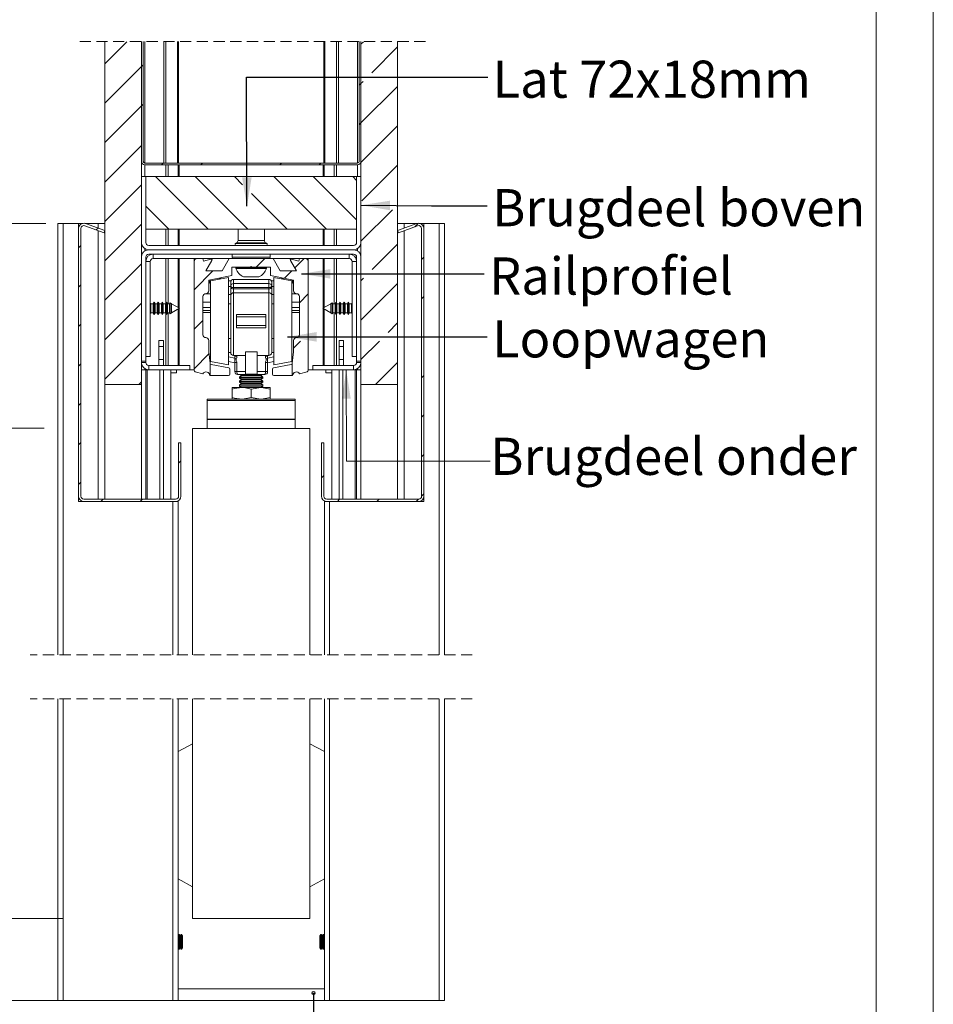
# Model space of a CAD drawing. Units: millimetres. Extents: x 0 to 420, y 0 to 297.
# Drawn here: x 316 to 420, y 71 to 183 of the extents above; entities that cross this region are included whole.
import ezdxf

# ---------------------------------------------------------------- set-up
doc = ezdxf.new("R2010")
doc.units = ezdxf.units.MM
doc.linetypes.add('HIDDEN', pattern=[1.905, 1.27, -0.635])
doc.styles.add('SLDTEXTSTYLE0', font='TXT', dxfattribs={"width": 0.7})
doc.dimstyles.new('SLDDIMSTYLE2', dxfattribs={"dimtxt": 0.18, "dimasz": 3.302, "dimexe": 0, "dimexo": 0.0625, "dimgap": 0, "dimtad": 0, "dimtih": 1, "dimtoh": 1, "dimdec": 0, "dimrnd": 1e-09, "dimzin": 0, "dimdsep": 46, "dimtxsty": 'Standard', "dimsah": 1, "dimcen": 0.09, "dimadec": 0, "dimazin": 0, "dimtfac": 3.302, "dimtdec": 0, "dimtofl": 0, "dimtmove": 0, "dimatfit": 3, "dimfxl": 1, "dimfrac": 2, "dimtolj": 1, "dimtzin": 0, "dimarcsym": 0})
doc.dimstyles.new('SLDDIMSTYLE7', dxfattribs={"dimtxt": 3.175, "dimasz": 3.302, "dimexe": 0, "dimexo": 0.0625, "dimgap": 0.79375, "dimtad": 1, "dimdec": 1, "dimlfac": 3, "dimrnd": 1e-09, "dimzin": 12, "dimdsep": 46, "dimtxsty": 'SLDTEXTSTYLE0', "dimsah": 1, "dimcen": 0.09, "dimadec": 0, "dimazin": 3, "dimtfac": 1, "dimtdec": 1, "dimtofl": 0, "dimtmove": 0, "dimatfit": 3, "dimfxl": 1, "dimfrac": 2, "dimtolj": 1, "dimtzin": 12, "dimarcsym": 0})
doc.dimstyles.new('SLDDIMSTYLE8', dxfattribs={"dimtxt": 0.18, "dimasz": 0.338667, "dimexe": 0, "dimexo": 0.0625, "dimgap": 0, "dimtad": 0, "dimtih": 1, "dimtoh": 1, "dimdec": 0, "dimrnd": 1e-09, "dimzin": 0, "dimdsep": 46, "dimtxsty": 'Standard', "dimblk1": 'ORIGIN', "dimblk2": 'ORIGIN', "dimsah": 1, "dimcen": 0.09, "dimadec": 0, "dimazin": 0, "dimtfac": 1.016, "dimtdec": 0, "dimtofl": 0, "dimtmove": 0, "dimatfit": 3, "dimldrblk": 'ORIGIN', "dimfxl": 1, "dimfrac": 2, "dimtolj": 1, "dimtzin": 0, "dimarcsym": 0})

# ---------------------------------------------------------------- blocks, each defined once
blk = doc.blocks.new('_D_17')
at = {"color": 174, "linetype": 'Continuous', "lineweight": 18, "true_color": 0x0000a0}
for p, q in [((303.8, 80.45), (303.8, 154.06)), ((320.93, 80.45), (302.8, 80.45)), ((303.8, 71.12), (303.8, 80.45)), ((332, 71.12), (302.8, 71.12))]:
    blk.add_line(p, q, dxfattribs=at)
for points in [[(303.8, 80.45), (303.29, 77.15), (304.3, 77.15)], [(303.8, 71.12), (304.3, 74.42), (303.29, 74.42)]]:
    blk.add_solid(points, dxfattribs=at)
at = {"color": 174, "linetype": 'Continuous', "lineweight": 18, "true_color": 0x0000a0, "insert": (299.7, 96.89), "char_height": 3.175, "attachment_point": 1, "rotation": 90, "style": 'SLDTEXTSTYLE0'}
blk.add_mtext('Ruimte onder deur [rod] = 28mm', dxfattribs=at)
blk = doc.blocks.new('_D_18')
at = {"color": 174, "linetype": 'Continuous', "lineweight": 18, "true_color": 0x0000a0}
for p, q in [((318.93, 159.6), (296.02, 159.6)), ((297.02, 159.6), (297.02, 71.12)), ((318.93, 71.12), (296.02, 71.12))]:
    blk.add_line(p, q, dxfattribs=at)
for points in [[(297.02, 159.6), (296.51, 156.3), (297.53, 156.3)], [(297.02, 71.12), (297.53, 74.42), (296.51, 74.42)]]:
    blk.add_solid(points, dxfattribs=at)
at = {"color": 174, "linetype": 'Continuous', "lineweight": 18, "true_color": 0x0000a0, "insert": (292.93, 73.34), "char_height": 3.175, "attachment_point": 1, "rotation": 90, "style": 'SLDTEXTSTYLE0'}
blk.add_mtext('Stijllengte [st] = dh + 98mm [Maximaal 2400mm]', dxfattribs=at)
blk = doc.blocks.new('_D_19')
at = {"color": 174, "linetype": 'Continuous', "lineweight": 18, "true_color": 0x0000a0}
for p, q in [((318.77, 136.27), (309.24, 136.27)), ((310.24, 136.27), (310.24, 80.45)), ((318.16, 80.45), (309.24, 80.45))]:
    blk.add_line(p, q, dxfattribs=at)
for points in [[(310.24, 136.27), (309.73, 132.97), (310.74, 132.97)], [(310.24, 80.45), (310.74, 83.75), (309.73, 83.75)]]:
    blk.add_solid(points, dxfattribs=at)
at = {"color": 174, "linetype": 'Continuous', "lineweight": 18, "true_color": 0x0000a0, "insert": (306.14, 94.05), "char_height": 3.175, "attachment_point": 1, "rotation": 90, "style": 'SLDTEXTSTYLE0'}
blk.add_mtext('Deurhoogte [dh]', dxfattribs=at)
blk = doc.blocks.new('_Origin')
at = {"color": 0, "linetype": 'ByBlock', "lineweight": -2}
blk.add_line((0, 0), (-1, 0), dxfattribs=at)
blk.add_circle((0, 0), 0.5, dxfattribs=at)
blk = doc.blocks.new('SW_HATCH_1')
at = {"color": 0, "linetype": 'Continuous', "lineweight": 18}
for p, q in [((-11.67, -2.69), (-8.78, 0.2)), ((0, 0), (0.2, 0.2)), ((4.49, 0), (4.69, 0.2)), ((13.47, 0), (13.67, 0.2)), ((17.5, -0.46), (18.16, 0.2)), ((17.3, -0.66), (17.5, -0.46)), ((17.5, -4.95), (21.66, -0.79)), ((-11.67, -7.18), (-7.5, -3.01)), ((17.5, -9.44), (21.66, -5.28)), ((-11.67, -11.67), (-7.5, -7.5)), ((-7.5, -7.5), (-7.3, -7.3)), ((17.3, -9.64), (17.5, -9.44)), ((17.5, -13.93), (21.66, -9.77)), ((-9.74, -14.23), (-7.5, -11.99)), ((-7.5, -11.99), (-7.3, -11.79)), ((17.3, -14.13), (17.5, -13.93)), ((-11.67, -21.74), (-9.16, -19.23)), ((17.5, -19.51), (17.78, -19.23)), ((18.73, -22.77), (21.66, -19.83)), ((-11.67, -26.23), (-7.5, -22.06)), ((-7.5, -22.06), (-7.3, -21.86)), ((17.3, -24.2), (17.5, -24)), ((17.5, -24), (17.73, -23.77)), ((17.5, -28.49), (21.66, -24.32)), ((-11.67, -30.72), (-7.5, -26.55)), ((-7.5, -26.55), (-7.3, -26.35)), ((17.3, -28.69), (17.5, -28.49)), ((17.5, -32.98), (21.66, -28.81)), ((-11.67, -35.21), (-7.5, -31.04)), ((-5.23, -33.26), (-5.03, -33.06)), ((-0.74, -33.26), (-0.54, -33.06)), ((8.24, -33.26), (8.44, -33.06)), ((12.73, -33.26), (12.93, -33.06)), ((17.61, -37.36), (21.66, -33.3)), ((0.11, -40.59), (-5.89, -34.59)), ((4.6, -40.59), (-1.4, -34.59)), ((4.02, -35.52), (3.09, -34.59)), ((13.58, -40.59), (7.58, -34.59)), ((17, -39.52), (12.07, -34.59)), ((17, -35.03), (16.56, -34.59)), ((-11.67, -39.7), (-7.5, -35.53)), ((9.09, -40.59), (5.02, -36.52)), ((-4.38, -40.59), (-7, -37.97)), ((17.5, -37.47), (17.5, -37.47)), ((17.5, -41.96), (21.08, -38.38)), ((-11.67, -44.19), (-7.5, -40.02)), ((23.64, -40.31), (24.04, -39.91)), ((-12.65, -40.67), (-12.44, -40.47)), ((-14.67, -42.7), (-14.4, -42.43)), ((18.78, -45.17), (21.66, -42.28)), ((-11.67, -48.68), (-7.5, -44.51)), ((5.57, -44.91), (6.55, -43.93)), ((9.97, -45), (11.04, -43.93)), ((24.4, -44.04), (24.66, -43.77)), ((-1.5, -47.49), (0.64, -45.34)), ((8.8, -46.17), (9.62, -45.34)), ((-14.67, -47.19), (-14.4, -46.92)), ((17.5, -46.45), (17.78, -46.17)), ((17.5, -50.94), (21.66, -46.77)), ((10.5, -48.96), (11.5, -47.96)), ((-11.67, -53.17), (-7.5, -49)), ((24.4, -48.53), (24.66, -48.26)), ((-14.67, -51.68), (-14.4, -51.41)), ((-1.5, -51.98), (-0.5, -50.98)), ((20.59, -52.33), (21.66, -51.26)), ((-11.67, -57.66), (-7.5, -53.49)), ((9.83, -54.12), (10.6, -53.34)), ((17.5, -55.43), (19.59, -53.33)), ((-1.5, -56.47), (0.19, -54.78)), ((-14.67, -56.17), (-14.4, -55.9)), ((19.16, -58.26), (21.66, -55.75)), ((-7.78, -58.26), (-7.5, -57.98)), ((24.4, -57.51), (24.66, -57.24)), ((-14.67, -60.66), (-14.4, -60.39)), ((24.4, -62), (24.66, -61.73)), ((-14.67, -65.15), (-14.4, -64.88)), ((-3.27, -67.22), (-3, -66.95)), ((24.4, -66.49), (24.66, -66.22)), ((-14.67, -69.64), (-14.4, -69.37)), ((13, -68.91), (13.26, -68.64)), ((-12.14, -71.59), (-11.87, -71.33)), ((-7.65, -71.59), (-7.38, -71.33)), ((14.81, -71.59), (15.07, -71.33)), ((19.3, -71.59), (19.56, -71.33)), ((23.79, -71.59), (24.05, -71.33)), ((24.4, -70.98), (24.66, -70.71))]:
    blk.add_line(p, q, dxfattribs=at)

msp = doc.modelspace()

# ---------------------------------------------------------------- linework, layer by layer
at = {"color": 7, "linetype": 'Continuous', "lineweight": 18}
for p, q in [((420.0003, 296.9972), (420.0003, 0.0005)), ((413.5003, 291.9972), (413.5003, 5.0005)), ((325.664, 180.2998), (325.664, 141.268)), ((329.8307, 141.268), (329.8307, 180.2998)), ((329.8307, 166.668), (329.8307, 180.2998)), ((330.0307, 166.668), (330.0307, 180.2998)), ((330.2307, 180.2998), (330.2307, 166.468)), ((332.3762, 180.2998), (332.3762, 166.468)), ((332.5981, 180.2998), (332.5981, 166.468)), ((333.947, 180.2998), (333.947, 166.468)), ((334.0579, 180.2998), (334.0579, 166.468)), ((350.6035, 180.2998), (350.6035, 166.468)), ((350.7144, 180.2998), (350.7144, 166.468)), ((352.0633, 180.2998), (352.0633, 166.468)), ((352.2851, 180.2998), (352.2851, 166.468)), ((354.4307, 180.2998), (354.4307, 166.468)), ((354.6307, 180.2998), (354.6307, 166.668)), ((354.8307, 180.2998), (354.8307, 141.268)), ((354.8307, 180.2998), (354.8307, 166.668)), ((358.9974, 141.268), (358.9974, 180.2998)), ((329.8307, 166.468), (329.8843, 166.468)), ((354.4307, 166.468), (330.2307, 166.468)), ((354.4307, 166.268), (330.2307, 166.268)), ((354.7771, 166.468), (354.8307, 166.468)), ((329.8307, 157.4347), (329.8307, 164.9347)), ((329.8307, 164.9347), (330.3307, 164.9347)), ((330.3307, 158.9347), (330.3307, 164.9347)), ((354.3307, 164.9347), (330.3307, 164.9347)), ((330.3307, 157.4347), (330.3307, 164.9347)), ((354.3307, 164.9347), (354.3307, 158.9347)), ((354.3307, 164.9347), (354.3307, 157.4347)), ((354.3307, 164.9347), (354.8307, 164.9347)), ((354.8307, 164.9347), (354.8307, 157.4347)), ((320.3307, 159.6014), (320.3307, 110.4754)), ((320.9307, 159.6014), (320.3307, 159.6014)), ((322.664, 159.6014), (320.9307, 159.6014)), ((322.664, 159.6014), (322.664, 159.0165)), ((322.664, 159.6014), (323.13, 159.6014)), ((323.378, 159.3298), (325.5736, 158.5306)), ((323.3981, 159.6014), (324.895, 159.6014)), ((323.4692, 159.5803), (325.6648, 158.7812)), ((324.895, 159.6014), (325.664, 159.6014)), ((358.9966, 158.7812), (361.1921, 159.5803)), ((359.7664, 159.6014), (358.9974, 159.6014)), ((359.0878, 158.5306), (361.2834, 159.3298)), ((361.2633, 159.6014), (359.7664, 159.6014)), ((361.9974, 159.6014), (361.5314, 159.6014)), ((361.9974, 159.6014), (361.9974, 159.0165)), ((361.9974, 159.6014), (363.7307, 159.6014)), ((363.7307, 159.6014), (364.3307, 159.6014)), ((364.3307, 159.6014), (364.3307, 110.4754)), ((322.664, 128.5347), (322.664, 159.0165)), ((322.9307, 128.5347), (322.9307, 159.0165)), ((325.6648, 158.7812), (325.5736, 158.5306)), ((354.3307, 158.9347), (330.3307, 158.9347)), ((340.8307, 158.9347), (340.8307, 157.668)), ((343.8307, 157.668), (343.8307, 158.9347)), ((359.0878, 158.5306), (358.9966, 158.7812)), ((361.7307, 159.0165), (361.7307, 128.5347)), ((361.9974, 159.0165), (361.9974, 128.5347)), ((330.664, 157.1014), (353.9974, 157.1014)), ((340.6619, 157.3782), (340.556, 157.318)), ((344.1054, 157.318), (343.9994, 157.3782)), ((330.664, 156.6014), (353.9974, 156.6014)), ((330.664, 156.1014), (353.9974, 156.1014)), ((331.164, 155.6014), (331.164, 156.1014)), ((340.164, 156.1014), (340.164, 155.768)), ((344.4974, 155.768), (344.4974, 156.1014)), ((353.4974, 155.6014), (353.4974, 156.1014)), ((329.8307, 143.9347), (329.8307, 155.768)), ((330.3307, 143.9347), (330.3307, 155.768)), ((330.8307, 155.268), (330.3307, 155.268)), ((330.8307, 144.4347), (330.8307, 155.268)), ((331.164, 155.6014), (336.164, 155.6014)), ((335.8307, 155.268), (335.8307, 155.6014)), ((335.8307, 142.8645), (335.8307, 155.268)), ((336.164, 155.6014), (336.8307, 155.6014)), ((336.8307, 155.6014), (336.9079, 155.3132)), ((336.8307, 155.6014), (339.8307, 155.6014)), ((336.9079, 155.3132), (337.75, 155.5389)), ((337.8625, 155.3923), (337.1653, 154.1847)), ((339.0128, 154.1847), (339.8307, 155.6014)), ((339.8307, 155.6014), (344.8307, 155.6014)), ((344.8307, 155.6014), (345.6486, 154.1847)), ((344.8307, 155.6014), (347.8307, 155.6014)), ((347.4961, 154.1847), (346.7989, 155.3923)), ((346.9114, 155.5389), (347.7535, 155.3132)), ((347.7535, 155.3132), (347.8307, 155.6014)), ((347.8307, 155.6014), (348.4974, 155.6014)), ((348.4974, 155.6014), (353.4974, 155.6014)), ((348.8307, 155.6014), (348.8307, 155.268)), ((348.8307, 155.268), (348.8307, 142.8645)), ((353.8307, 155.268), (353.8307, 144.4347)), ((353.8307, 155.268), (354.3307, 155.268)), ((354.3307, 155.768), (354.3307, 143.9347)), ((354.8307, 155.768), (354.8307, 143.9347)), ((337.1653, 154.1847), (339.0128, 154.1847)), ((340.1307, 153.6666), (337.4974, 153.1547)), ((342.264, 154.618), (340.1307, 154.618)), ((340.1307, 154.618), (340.1307, 153.6666)), ((340.5807, 154.6014), (340.5807, 154.4747)), ((344.0807, 154.6014), (340.5807, 154.6014)), ((344.0807, 154.4747), (340.5807, 154.4747)), ((342.3307, 154.6847), (342.264, 154.618)), ((342.3974, 154.618), (342.3307, 154.6847)), ((344.5307, 154.618), (342.3974, 154.618)), ((344.0807, 154.4747), (344.0807, 154.6014)), ((344.5307, 153.6666), (344.5307, 154.618)), ((347.164, 153.1547), (344.5307, 153.6666)), ((345.6486, 154.1847), (347.4961, 154.1847)), ((337.4974, 153.1547), (337.4974, 151.9347)), ((339.764, 153.4614), (337.6974, 153.0596)), ((337.6974, 153.0596), (337.6974, 143.8964)), ((338.6708, 153.3828), (338.6839, 153.2666)), ((338.6839, 153.2666), (338.6837, 153.2514)), ((338.7728, 153.2687), (338.7581, 153.3998)), ((338.8476, 153.4172), (338.8637, 153.2864)), ((339.764, 153.4614), (339.764, 143.4947)), ((340.042, 153.0614), (339.764, 153.0614)), ((339.9974, 152.8947), (339.9974, 152.4587)), ((344.3307, 153.228), (340.3307, 153.228)), ((340.3307, 152.7592), (340.3307, 152.2921)), ((340.3307, 152.7592), (344.3307, 152.7592)), ((343.2057, 153.5014), (341.4557, 153.5014)), ((344.3307, 152.7592), (344.3307, 152.2921)), ((344.6194, 153.0614), (344.8974, 153.0614)), ((344.664, 152.8947), (344.664, 152.4587)), ((346.964, 153.0596), (344.8974, 153.4614)), ((344.8974, 143.4947), (344.8974, 153.4614)), ((345.7976, 153.2864), (345.8137, 153.4172)), ((345.9033, 153.3998), (345.8886, 153.2666)), ((345.9938, 153.3822), (345.9807, 153.2666)), ((345.9807, 153.2666), (345.9809, 153.2507)), ((346.964, 143.8964), (346.964, 153.0596)), ((347.164, 151.9347), (347.164, 153.1547)), ((337.6974, 151.6014), (337.164, 151.6014)), ((339.9974, 152.4587), (339.9974, 152.314)), ((339.9974, 151.4312), (339.9974, 152.314)), ((339.9974, 151.4312), (339.9974, 144.8947)), ((344.3307, 152.2921), (340.3307, 152.2921)), ((340.3307, 152.1473), (340.3307, 152.2921)), ((340.3307, 152.1473), (340.3307, 151.7059)), ((340.3307, 152.1473), (344.3307, 152.1473)), ((340.3307, 144.5614), (340.3307, 151.7059)), ((344.3307, 151.7059), (340.3307, 151.7059)), ((344.3307, 152.1473), (344.3307, 152.2921)), ((344.3307, 152.1473), (344.3307, 151.7059)), ((344.3307, 144.5614), (344.3307, 151.7059)), ((344.664, 152.4587), (344.664, 152.314)), ((344.664, 151.4312), (344.664, 152.314)), ((344.664, 151.4312), (344.664, 144.8947)), ((347.4974, 151.6014), (346.964, 151.6014)), ((330.9165, 150.4514), (330.8307, 150.6)), ((331.1715, 150.4514), (330.9165, 150.4514)), ((330.9165, 149.9347), (330.9165, 150.4514)), ((331.2774, 150.6347), (331.1715, 150.4514)), ((331.1715, 149.9347), (331.1715, 150.4514)), ((331.3832, 150.4514), (331.2774, 150.6347)), ((331.2774, 149.9347), (331.2774, 150.6347)), ((331.6382, 150.4514), (331.3832, 150.4514)), ((331.3832, 149.9347), (331.3832, 150.4514)), ((331.744, 150.6347), (331.6382, 150.4514)), ((331.6382, 149.9347), (331.6382, 150.4514)), ((331.8499, 150.4514), (331.744, 150.6347)), ((331.744, 149.9347), (331.744, 150.6347)), ((332.1048, 150.4514), (331.8499, 150.4514)), ((331.8499, 149.9347), (331.8499, 150.4514)), ((332.2107, 150.6347), (332.1048, 150.4514)), ((332.1048, 149.9347), (332.1048, 150.4514)), ((332.3165, 150.4514), (332.2107, 150.6347)), ((332.2107, 149.9347), (332.2107, 150.6347)), ((332.5715, 150.4514), (332.3165, 150.4514)), ((332.3165, 149.9347), (332.3165, 150.4514)), ((332.6774, 150.6347), (332.5715, 150.4514)), ((332.5715, 149.9347), (332.5715, 150.4514)), ((332.7832, 150.4514), (332.6774, 150.6347)), ((332.6774, 149.9347), (332.6774, 150.6347)), ((333.0382, 150.4514), (332.7832, 150.4514)), ((332.7832, 149.9347), (332.7832, 150.4514)), ((333.0914, 150.5435), (333.0382, 150.4514)), ((333.0382, 149.9347), (333.0382, 150.4514)), ((333.248, 150.4546), (333.0914, 150.5435)), ((333.0914, 150.5435), (333.0914, 149.9347)), ((333.2499, 150.4514), (333.248, 150.4546)), ((333.248, 149.4148), (333.248, 150.4546)), ((333.2537, 150.4514), (333.2499, 150.4514)), ((333.2499, 149.9347), (333.2499, 150.4514)), ((334.164, 149.9347), (333.2537, 150.4514)), ((333.2537, 150.4514), (333.2537, 149.9347)), ((336.8307, 151.268), (336.8307, 146.9347)), ((339.9974, 150.4447), (339.764, 150.4447)), ((344.8974, 150.4447), (344.664, 150.4447)), ((347.8307, 146.9347), (347.8307, 151.268)), ((351.4077, 150.4514), (350.4974, 149.9347)), ((351.4115, 150.4514), (351.4077, 150.4514)), ((351.4077, 149.418), (351.4077, 150.4514)), ((351.4134, 150.4546), (351.4115, 150.4514)), ((351.4115, 150.4514), (351.4115, 149.418)), ((351.57, 150.5435), (351.4134, 150.4546)), ((351.4134, 150.4546), (351.4134, 149.9347)), ((351.6232, 150.4514), (351.57, 150.5435)), ((351.57, 149.3259), (351.57, 150.5435)), ((351.8782, 150.4514), (351.6232, 150.4514)), ((351.6232, 150.4514), (351.6232, 149.418)), ((351.984, 150.6347), (351.8782, 150.4514)), ((351.8782, 150.4514), (351.8782, 149.418)), ((352.0899, 150.4514), (351.984, 150.6347)), ((351.984, 150.6347), (351.984, 149.2347)), ((352.3448, 150.4514), (352.0899, 150.4514)), ((352.0899, 150.4514), (352.0899, 149.418)), ((352.4507, 150.6347), (352.3448, 150.4514)), ((352.3448, 150.4514), (352.3448, 149.418)), ((352.5565, 150.4514), (352.4507, 150.6347)), ((352.4507, 150.6347), (352.4507, 149.2347)), ((352.8115, 150.4514), (352.5565, 150.4514)), ((352.5565, 150.4514), (352.5565, 149.418)), ((352.9174, 150.6347), (352.8115, 150.4514)), ((352.8115, 150.4514), (352.8115, 149.418)), ((353.0232, 150.4514), (352.9174, 150.6347)), ((352.9174, 150.6347), (352.9174, 149.2347)), ((353.2782, 150.4514), (353.0232, 150.4514)), ((353.0232, 150.4514), (353.0232, 149.418)), ((353.384, 150.6347), (353.2782, 150.4514)), ((353.2782, 150.4514), (353.2782, 149.418)), ((353.4899, 150.4514), (353.384, 150.6347)), ((353.384, 150.6347), (353.384, 149.2347)), ((353.7448, 150.4514), (353.4899, 150.4514)), ((353.4899, 150.4514), (353.4899, 149.418)), ((353.8307, 150.6), (353.7448, 150.4514)), ((353.7448, 150.4514), (353.7448, 149.418)), ((330.8307, 149.2693), (330.9165, 149.418)), ((330.9165, 149.418), (330.9165, 149.9347)), ((330.9165, 149.418), (331.1715, 149.418)), ((331.1715, 149.418), (331.1715, 149.9347)), ((331.1715, 149.418), (331.2774, 149.2347)), ((331.2774, 149.2347), (331.2774, 149.9347)), ((331.2774, 149.2347), (331.3832, 149.418)), ((331.3832, 149.418), (331.3832, 149.9347)), ((331.3832, 149.418), (331.6382, 149.418)), ((331.6382, 149.418), (331.6382, 149.9347)), ((331.6382, 149.418), (331.744, 149.2347)), ((331.744, 149.2347), (331.744, 149.9347)), ((331.744, 149.2347), (331.8499, 149.418)), ((331.8499, 149.418), (331.8499, 149.9347)), ((331.8499, 149.418), (332.1048, 149.418)), ((332.1048, 149.418), (332.1048, 149.9347)), ((332.1048, 149.418), (332.2107, 149.2347)), ((332.2107, 149.2347), (332.2107, 149.9347)), ((332.2107, 149.2347), (332.3165, 149.418)), ((332.3165, 149.418), (332.3165, 149.9347)), ((332.3165, 149.418), (332.5715, 149.418)), ((332.5715, 149.418), (332.5715, 149.9347)), ((332.5715, 149.418), (332.6774, 149.2347)), ((332.6774, 149.2347), (332.6774, 149.9347)), ((332.6774, 149.2347), (332.7832, 149.418)), ((332.7832, 149.418), (332.7832, 149.9347)), ((332.7832, 149.418), (333.0382, 149.418)), ((333.0382, 149.418), (333.0382, 149.9347)), ((333.0382, 149.418), (333.0914, 149.3259)), ((333.0914, 149.9347), (333.0914, 149.3259)), ((333.0914, 149.3259), (333.248, 149.4148)), ((333.248, 149.4148), (333.2499, 149.418)), ((333.2499, 149.418), (333.2499, 149.9347)), ((333.2499, 149.418), (333.2537, 149.418)), ((333.2537, 149.418), (334.164, 149.9347)), ((333.2537, 149.9347), (333.2537, 149.418)), ((340.664, 149.246), (343.9974, 149.246)), ((340.664, 149.246), (340.664, 148.978)), ((343.9974, 149.246), (343.9974, 148.978)), ((350.4974, 149.9347), (351.4077, 149.418)), ((351.4077, 149.418), (351.4115, 149.418)), ((351.4115, 149.418), (351.4134, 149.4148)), ((351.4134, 149.9347), (351.4134, 149.4148)), ((351.4134, 149.4148), (351.57, 149.3259)), ((351.57, 149.3259), (351.6232, 149.418)), ((351.6232, 149.418), (351.8782, 149.418)), ((351.8782, 149.418), (351.984, 149.2347)), ((351.984, 149.2347), (352.0899, 149.418)), ((352.0899, 149.418), (352.3448, 149.418)), ((352.3448, 149.418), (352.4507, 149.2347)), ((352.4507, 149.2347), (352.5565, 149.418)), ((352.5565, 149.418), (352.8115, 149.418)), ((352.8115, 149.418), (352.9174, 149.2347)), ((352.9174, 149.2347), (353.0232, 149.418)), ((353.0232, 149.418), (353.2782, 149.418)), ((353.2782, 149.418), (353.384, 149.2347)), ((353.384, 149.2347), (353.4899, 149.418)), ((353.4899, 149.418), (353.7448, 149.418)), ((353.7448, 149.418), (353.8307, 149.2693)), ((340.664, 147.978), (340.664, 148.978)), ((343.9974, 148.978), (340.664, 148.978)), ((343.9974, 147.978), (343.9974, 148.978)), ((343.9974, 147.978), (340.664, 147.978)), ((340.664, 147.978), (340.664, 147.7101)), ((343.9974, 147.7101), (340.664, 147.7101)), ((343.9974, 147.978), (343.9974, 147.7101)), ((331.8306, 146.268), (332.3306, 146.268)), ((331.8306, 145.6014), (331.8306, 146.268)), ((332.3306, 146.268), (332.3306, 145.6014)), ((337.4974, 146.268), (337.4974, 144.968)), ((339.764, 146.5114), (339.9974, 146.5114)), ((344.664, 146.5114), (344.8974, 146.5114)), ((347.164, 144.968), (347.164, 146.268)), ((352.8308, 146.268), (352.3308, 146.268)), ((352.3308, 146.268), (352.3308, 145.6014)), ((352.8308, 145.6014), (352.8308, 146.268)), ((331.8306, 145.6014), (332.3306, 145.6014)), ((331.8306, 144.1014), (331.8306, 145.6014)), ((332.3306, 145.6014), (332.3306, 144.1014)), ((337.4974, 144.968), (337.6541, 143.6916)), ((342.9974, 144.9971), (341.664, 144.9971)), ((341.664, 142.4318), (341.664, 144.9971)), ((342.9974, 142.4318), (342.9974, 144.9971)), ((347.0073, 143.6916), (347.164, 144.968)), ((352.8308, 145.6014), (352.3308, 145.6014)), ((352.3308, 145.6014), (352.3308, 144.1014)), ((352.8308, 144.1014), (352.8308, 145.6014)), ((330.3307, 143.9347), (329.8307, 143.9347)), ((330.3307, 143.768), (329.8307, 143.768)), ((330.3307, 144.4347), (330.8307, 144.4347)), ((330.3307, 143.768), (330.3307, 143.9347)), ((331.8306, 144.1014), (332.3306, 144.1014)), ((331.8306, 143.4347), (331.8306, 144.1014)), ((332.3306, 144.1014), (332.3306, 143.4347)), ((337.664, 142.268), (337.664, 143.6519)), ((337.6974, 143.8964), (339.764, 143.4947)), ((337.7877, 143.5483), (339.7792, 143.1612)), ((339.764, 143.8641), (340.464, 143.728)), ((341.664, 144.5614), (340.3307, 144.5614)), ((340.464, 144.5614), (340.464, 144.4749)), ((340.464, 144.4749), (340.464, 144.2589)), ((340.464, 144.4749), (340.7111, 144.4749)), ((340.464, 143.7479), (340.464, 144.2589)), ((340.464, 143.7479), (340.7111, 143.7479)), ((340.464, 143.7479), (340.464, 142.728)), ((340.7111, 144.4749), (340.7111, 144.5614)), ((340.7111, 142.728), (340.7111, 143.7479)), ((342.9974, 144.5614), (344.3307, 144.5614)), ((343.9503, 144.4749), (343.9503, 144.5614)), ((344.1974, 144.4749), (343.9503, 144.4749)), ((343.9503, 142.728), (343.9503, 143.7479)), ((344.1974, 143.7479), (343.9503, 143.7479)), ((344.1974, 144.5614), (344.1974, 144.4749)), ((344.1974, 144.4749), (344.1974, 144.2589)), ((344.1974, 143.7479), (344.1974, 144.2589)), ((344.8974, 143.8641), (344.1974, 143.728)), ((344.1974, 143.7479), (344.1974, 142.728)), ((344.8822, 143.1612), (346.8737, 143.5483)), ((344.8974, 143.4947), (346.964, 143.8964)), ((346.9974, 143.6519), (346.9974, 142.268)), ((352.8308, 144.1014), (352.3308, 144.1014)), ((352.3308, 144.1014), (352.3308, 143.4347)), ((352.8308, 143.4347), (352.8308, 144.1014)), ((354.3307, 144.4347), (353.8307, 144.4347)), ((354.8307, 143.9347), (354.3307, 143.9347)), ((354.3307, 143.9347), (354.3307, 143.768)), ((354.3307, 143.768), (354.8307, 143.768)), ((330.3307, 142.9347), (329.8307, 142.9347)), ((330.3307, 142.9347), (330.3307, 128.2014)), ((330.4974, 142.9347), (330.3307, 142.9347)), ((330.4974, 142.9347), (330.664, 142.9347)), ((335.3307, 143.4347), (330.664, 143.4347)), ((330.664, 143.4347), (330.664, 142.9347)), ((335.3307, 142.9347), (330.664, 142.9347)), ((332.3306, 142.9347), (332.3306, 128.2014)), ((333.164, 142.9347), (333.164, 128.2014)), ((333.8307, 142.6014), (333.164, 142.6014)), ((333.8307, 142.9347), (333.8307, 142.6014)), ((335.3307, 142.9347), (335.3307, 143.4347)), ((335.3307, 142.9347), (335.8307, 142.9347)), ((336.8327, 142.473), (335.9551, 142.7032)), ((339.914, 142.9976), (339.914, 142.4347)), ((340.464, 142.728), (340.7111, 142.728)), ((341.664, 142.728), (340.7111, 142.728)), ((340.7974, 142.3947), (341.664, 142.3947)), ((341.0466, 142.3947), (341.2275, 142.268)), ((341.664, 142.4318), (342.9974, 142.4318)), ((341.664, 142.4318), (341.664, 142.3947)), ((342.9974, 142.3947), (341.664, 142.3947)), ((342.9974, 142.728), (343.9503, 142.728)), ((342.9974, 142.4318), (342.9974, 142.3947)), ((343.864, 142.3947), (342.9974, 142.3947)), ((343.4339, 142.268), (343.6148, 142.3947)), ((344.1974, 142.728), (343.9503, 142.728)), ((344.7474, 142.4347), (344.7474, 142.9976)), ((348.7063, 142.7032), (347.8286, 142.473)), ((349.3307, 142.9347), (348.8307, 142.9347)), ((349.3307, 142.9347), (349.3307, 143.4347)), ((353.9974, 143.4347), (349.3307, 143.4347)), ((353.9974, 142.9347), (349.3307, 142.9347)), ((350.8307, 142.9347), (350.8307, 142.6014)), ((351.4974, 142.6014), (350.8307, 142.6014)), ((351.4974, 142.9347), (351.4974, 128.2014)), ((352.3308, 142.9347), (352.3308, 128.2014)), ((353.9974, 143.4347), (353.9974, 142.9347)), ((354.164, 142.9347), (353.9974, 142.9347)), ((354.164, 142.9347), (354.3307, 142.9347)), ((354.3307, 142.9347), (354.8307, 142.9347)), ((354.3307, 142.9347), (354.3307, 128.2014)), ((329.8307, 141.268), (325.664, 141.268)), ((325.664, 141.268), (325.664, 128.2014)), ((329.8307, 128.2014), (329.8307, 141.268)), ((337.664, 142.268), (337.614, 142.268)), ((339.7474, 142.268), (337.664, 142.268)), ((341.2275, 142.268), (340.9974, 142.1069)), ((340.9974, 142.1069), (340.9974, 141.9792)), ((343.4854, 142.1069), (340.9974, 142.1069)), ((340.9974, 141.9792), (341.2275, 141.818)), ((343.4854, 141.9792), (340.9974, 141.9792)), ((341.2275, 141.818), (340.9974, 141.6569)), ((340.9974, 141.6569), (340.9974, 141.5292)), ((343.4854, 141.6569), (340.9974, 141.6569)), ((340.9974, 141.5292), (341.2275, 141.368)), ((343.4854, 141.5292), (340.9974, 141.5292)), ((341.2275, 141.368), (340.9974, 141.2069)), ((343.2861, 142.268), (341.2275, 142.268)), ((343.2861, 141.818), (341.2275, 141.818)), ((343.2861, 141.368), (341.2275, 141.368)), ((343.4339, 142.268), (343.2861, 142.268)), ((343.4339, 141.818), (343.2861, 141.818)), ((343.4339, 141.368), (343.2861, 141.368)), ((343.664, 142.1069), (343.4339, 142.268)), ((343.4339, 141.818), (343.664, 141.9792)), ((343.664, 141.6569), (343.4339, 141.818)), ((343.4339, 141.368), (343.664, 141.5292)), ((343.664, 141.2069), (343.4339, 141.368)), ((343.664, 142.1069), (343.4854, 142.1069)), ((343.664, 141.9792), (343.4854, 141.9792)), ((343.664, 141.6569), (343.4854, 141.6569)), ((343.664, 141.5292), (343.4854, 141.5292)), ((343.664, 141.9792), (343.664, 142.1069)), ((343.664, 141.5292), (343.664, 141.6569)), ((346.9974, 142.268), (344.914, 142.268)), ((347.0474, 142.268), (346.9974, 142.268)), ((358.9974, 141.268), (354.8307, 141.268)), ((354.8307, 128.2014), (354.8307, 141.268)), ((358.9974, 128.2014), (358.9974, 141.268)), ((340.164, 140.9347), (340.164, 140.7412)), ((341.2474, 140.9347), (340.164, 140.9347)), ((340.164, 140.7412), (340.164, 139.7949)), ((340.9974, 141.2069), (340.9974, 141.0792)), ((343.4854, 141.2069), (340.9974, 141.2069)), ((340.9974, 141.0792), (341.2037, 140.9347)), ((343.4854, 141.0792), (340.9974, 141.0792)), ((343.414, 140.9347), (341.2474, 140.9347)), ((342.3307, 140.7412), (343.414, 140.9347)), ((342.3307, 140.7412), (342.3307, 139.7949)), ((344.4974, 140.9347), (343.414, 140.9347)), ((343.4577, 140.9347), (343.664, 141.0792)), ((343.664, 141.2069), (343.4854, 141.2069)), ((343.664, 141.0792), (343.4854, 141.0792)), ((343.664, 141.0792), (343.664, 141.2069)), ((344.4974, 140.7412), (344.4974, 140.9347)), ((344.4974, 140.7412), (344.4974, 139.7949)), ((347.3307, 139.6014), (337.3307, 139.6014)), ((337.3307, 139.4364), (337.3307, 139.6014)), ((347.3307, 139.4364), (337.3307, 139.4364)), ((337.3307, 137.3093), (337.3307, 139.4364)), ((339.6674, 139.6014), (339.664, 139.6014)), ((340.164, 139.6014), (340.164, 139.7949)), ((342.3307, 139.7949), (343.414, 139.6014)), ((344.4974, 139.7949), (344.4974, 139.6014)), ((344.9974, 139.6014), (344.994, 139.6014)), ((347.3307, 139.4364), (347.3307, 139.6014)), ((347.3307, 137.3093), (347.3307, 139.4364)), ((347.3307, 137.3093), (337.3307, 137.3093)), ((337.3307, 137.268), (337.3307, 137.3093)), ((347.3307, 137.268), (337.3307, 137.268)), ((337.3307, 136.268), (337.3307, 137.268)), ((347.3307, 137.268), (347.3307, 137.3093)), ((347.3307, 136.268), (347.3307, 137.268)), ((348.9974, 136.268), (335.664, 136.268)), ((335.664, 136.268), (335.664, 110.4754)), ((348.9974, 136.268), (348.9974, 110.4754)), ((334.064, 134.6014), (334.064, 128.5347)), ((334.064, 134.6014), (334.3307, 134.6014)), ((334.3307, 134.6014), (334.3307, 128.5347)), ((350.3307, 128.5347), (350.3307, 134.6014)), ((350.3307, 134.6014), (350.5974, 134.6014)), ((350.5974, 128.5347), (350.5974, 134.6014)), ((322.664, 128.5347), (322.664, 127.9347)), ((322.664, 127.9347), (323.264, 127.9347)), ((323.264, 128.2014), (333.7307, 128.2014)), ((323.264, 127.9347), (333.7307, 127.9347)), ((333.9974, 127.9347), (333.7307, 127.9347)), ((333.9974, 127.9347), (333.9974, 110.4754)), ((350.664, 127.9347), (350.664, 110.4754)), ((350.664, 127.9347), (350.9307, 127.9347)), ((350.9307, 128.2014), (361.3974, 128.2014)), ((350.9307, 127.9347), (361.3974, 127.9347)), ((361.9974, 127.9347), (361.3974, 127.9347)), ((361.9974, 128.5347), (361.9974, 127.9347)), ((320.3307, 105.4753), (320.3307, 71.1174)), ((333.9974, 105.4753), (333.9974, 72.4507)), ((335.664, 105.4753), (335.664, 80.4507)), ((348.9974, 105.4753), (348.9974, 80.4507)), ((350.664, 105.4753), (350.664, 72.4507)), ((364.3307, 105.4753), (364.3307, 71.1174)), ((335.664, 100.3621), (333.9974, 99.4759)), ((348.9974, 100.3621), (350.664, 99.4759)), ((335.664, 84.0686), (333.9974, 84.9548)), ((348.9974, 84.0686), (350.664, 84.9548)), ((348.9974, 80.4507), (335.664, 80.4507)), ((334.0679, 78.6174), (333.9974, 78.5167)), ((334.1268, 78.6174), (334.0679, 78.6174)), ((334.0679, 76.9507), (334.0679, 78.6174)), ((334.2307, 78.4691), (334.1268, 78.6174)), ((334.1268, 76.9507), (334.1268, 78.6174)), ((334.3346, 78.6174), (334.2307, 78.4691)), ((334.3935, 78.6174), (334.3346, 78.6174)), ((334.3346, 76.9507), (334.3346, 78.6174)), ((334.4974, 78.4691), (334.3935, 78.6174)), ((334.3935, 76.9507), (334.3935, 78.6174)), ((350.2679, 78.6174), (350.164, 78.4691)), ((350.3268, 78.6174), (350.2679, 78.6174)), ((350.2679, 78.6174), (350.2679, 76.9507)), ((350.4307, 78.4691), (350.3268, 78.6174)), ((350.3268, 78.6174), (350.3268, 76.9507)), ((350.5346, 78.6174), (350.4307, 78.4691)), ((350.5935, 78.6174), (350.5346, 78.6174)), ((350.5346, 78.6174), (350.5346, 76.9507)), ((350.664, 78.5167), (350.5935, 78.6174)), ((350.5935, 78.6174), (350.5935, 76.9507)), ((334.2307, 77.099), (334.2307, 78.4691)), ((334.4974, 77.099), (334.4974, 78.4691)), ((350.164, 78.4691), (350.164, 77.099)), ((350.4307, 78.4691), (350.4307, 77.099)), ((333.9974, 77.0514), (334.0679, 76.9507)), ((334.0679, 76.9507), (334.1268, 76.9507)), ((334.1268, 76.9507), (334.2307, 77.099)), ((334.2307, 77.099), (334.3346, 76.9507)), ((334.3346, 76.9507), (334.3935, 76.9507)), ((334.3935, 76.9507), (334.4974, 77.099)), ((350.164, 77.099), (350.2679, 76.9507)), ((350.2679, 76.9507), (350.3268, 76.9507)), ((350.3268, 76.9507), (350.4307, 77.099)), ((350.4307, 77.099), (350.5346, 76.9507)), ((350.5346, 76.9507), (350.5935, 76.9507)), ((350.5935, 76.9507), (350.664, 77.0514)), ((333.9974, 71.1174), (333.9974, 72.4507)), ((333.9974, 72.4507), (350.664, 72.4507)), ((350.664, 72.4507), (350.664, 71.1174)), ((320.9307, 71.1174), (320.3307, 71.1174)), ((333.3974, 71.1174), (320.9307, 71.1174)), ((333.9974, 71.1174), (333.3974, 71.1174)), ((350.664, 71.1174), (333.9974, 71.1174)), ((350.664, 71.1174), (351.264, 71.1174)), ((351.264, 71.1174), (363.7307, 71.1174)), ((363.7307, 71.1174), (364.3307, 71.1174))]:
    msp.add_line(p, q, dxfattribs=at)
at = {"color": 7, "linetype": 'HIDDEN', "lineweight": 18}
for p, q in [((362.1724, 180.2998), (322.489, 180.2998)), ((367.5057, 110.4753), (317.1557, 110.4753)), ((367.5057, 105.4753), (317.1557, 105.4753))]:
    msp.add_line(p, q, dxfattribs=at)
at = {"color": 174, "linetype": 'Continuous', "lineweight": 18}
for p, q in [((330.2307, 166.268), (330.2307, 164.9347)), ((332.6293, 166.268), (332.6293, 164.9347)), ((332.8732, 166.268), (332.8732, 164.9347)), ((334.0115, 166.268), (334.0115, 164.9347)), ((334.1334, 166.268), (334.1334, 164.9347)), ((350.528, 166.268), (350.528, 164.9347)), ((350.6499, 166.268), (350.6499, 164.9347)), ((351.7882, 166.268), (351.7882, 164.9347)), ((352.032, 166.268), (352.032, 164.9347)), ((354.4307, 166.268), (354.4307, 164.9347)), ((320.9307, 159.6014), (320.9307, 110.4754)), ((324.895, 159.6014), (324.895, 159.0614)), ((359.7664, 159.6014), (359.7664, 159.0614)), ((363.7307, 159.6014), (363.7307, 110.4754)), ((324.895, 158.7776), (324.895, 128.2014)), ((332.6293, 158.9347), (332.6293, 157.1014)), ((332.8732, 158.9347), (332.8732, 157.1014)), ((334.0115, 158.9347), (334.0115, 157.1014)), ((334.1334, 158.9347), (334.1334, 157.1014)), ((350.528, 158.9347), (350.528, 157.1014)), ((350.6499, 158.9347), (350.6499, 157.1014)), ((351.7882, 158.9347), (351.7882, 157.1014)), ((352.032, 158.9347), (352.032, 157.1014)), ((359.7664, 158.7776), (359.7664, 128.2014)), ((344.1054, 157.318), (340.556, 157.318)), ((343.9994, 157.3782), (340.6619, 157.3782)), ((343.8307, 157.668), (340.8307, 157.668)), ((330.2307, 156.7229), (330.2307, 156.4798)), ((354.4307, 156.7229), (354.4307, 156.4798)), ((332.6293, 155.6014), (332.6293, 150.5515)), ((332.8732, 155.6014), (332.8732, 150.4514)), ((334.0115, 155.6014), (334.0115, 150.0213)), ((334.1334, 155.6014), (334.1334, 149.9521)), ((344.4974, 155.768), (340.164, 155.768)), ((350.528, 155.6014), (350.528, 149.9521)), ((350.6499, 155.6014), (350.6499, 150.0213)), ((351.7882, 155.6014), (351.7882, 150.4514)), ((352.032, 155.6014), (352.032, 150.5515)), ((340.3307, 152.7592), (340.3307, 153.228)), ((344.3307, 152.7592), (344.3307, 153.228)), ((339.764, 152.4365), (339.9974, 152.4365)), ((339.764, 151.5133), (339.9974, 151.5133)), ((344.8974, 152.4365), (344.664, 152.4365)), ((344.8974, 151.5133), (344.664, 151.5133)), ((337.6974, 150.6251), (336.8307, 150.6251)), ((347.8307, 150.6251), (346.964, 150.6251)), ((332.6293, 149.3179), (332.6293, 143.4347)), ((332.8732, 149.418), (332.8732, 143.4347)), ((334.0115, 149.8481), (334.0115, 143.4347)), ((334.1334, 149.9173), (334.1334, 143.4347)), ((336.8307, 150.0359), (337.6974, 150.0359)), ((337.6974, 149.6857), (336.8307, 149.6857)), ((336.8307, 149.45), (337.6974, 149.45)), ((346.964, 150.0359), (347.8307, 150.0359)), ((347.8307, 149.6857), (346.964, 149.6857)), ((346.964, 149.45), (347.8307, 149.45)), ((350.528, 149.9173), (350.528, 143.4347)), ((350.6499, 149.8481), (350.6499, 143.4347)), ((351.7882, 149.418), (351.7882, 143.4347)), ((352.032, 149.3179), (352.032, 143.4347)), ((339.764, 144.8947), (339.9974, 144.8947)), ((344.8974, 144.8947), (344.664, 144.8947)), ((340.464, 144.2589), (339.764, 144.395)), ((344.1974, 144.2589), (344.8974, 144.395)), ((330.2307, 143.0562), (330.2307, 142.9347)), ((330.4974, 128.2014), (330.4974, 142.9347)), ((331.914, 128.2014), (331.914, 142.9347)), ((352.7474, 128.2014), (352.7474, 142.9347)), ((354.164, 128.2014), (354.164, 142.9347)), ((354.4307, 143.0562), (354.4307, 142.9347)), ((333.3974, 127.9347), (333.3974, 110.4754)), ((351.264, 127.9347), (351.264, 110.4754)), ((320.9307, 105.4753), (320.9307, 71.1174)), ((333.3974, 105.4753), (333.3974, 71.1174)), ((351.264, 105.4753), (351.264, 71.1174)), ((363.7307, 105.4753), (363.7307, 71.1174))]:
    msp.add_line(p, q, dxfattribs=at)
at = {"color": 174, "linetype": 'Continuous', "lineweight": 18, "true_color": 0x0000a0}
for p, q in [((353.1514, 142.9347), (353.167, 132.545)), ((353.167, 132.545), (369.5383, 132.545))]:
    msp.add_line(p, q, dxfattribs=at)
at = {"color": 7, "linetype": 'Continuous', "lineweight": 18, "flags": 128}
for points in [[(337.5633, 153.1675), (337.6016, 153.0336), (337.6974, 152.8756)], [(337.6974, 153.0374), (337.6837, 153.0676), (337.6506, 153.1845)], [(337.6538, 153.1851), (337.6867, 153.0689), (337.6974, 153.0449)], [(338.6804, 153.2507), (338.6807, 153.2666), (338.6676, 153.3822)], [(345.9777, 153.2514), (345.9775, 153.2666), (345.9906, 153.3828)], [(346.964, 153.0449), (346.9747, 153.0689), (347.0076, 153.1851)], [(347.0107, 153.1845), (346.9777, 153.0676), (346.964, 153.0374)], [(346.964, 152.8756), (347.0598, 153.0336), (347.098, 153.1675)], [(340.3307, 152.2921), (340.2657, 152.2953), (340.2031, 152.3048), (340.1455, 152.3202), (340.095, 152.3409), (340.0535, 152.3661), (340.0227, 152.3949), (340.0038, 152.4262), (339.9974, 152.4587)], [(340.3307, 152.1473), (340.2657, 152.1505), (340.2031, 152.16), (340.1455, 152.1754), (340.095, 152.1961), (340.0535, 152.2214), (340.0227, 152.2502), (340.0038, 152.2815), (339.9974, 152.314)], [(344.3307, 152.2921), (344.3957, 152.2953), (344.4583, 152.3048), (344.5159, 152.3202), (344.5664, 152.3409), (344.6078, 152.3661), (344.6387, 152.3949), (344.6576, 152.4262), (344.664, 152.4587)], [(344.3307, 152.1473), (344.3957, 152.1505), (344.4583, 152.16), (344.5159, 152.1754), (344.5664, 152.1961), (344.6078, 152.2214), (344.6387, 152.2502), (344.6576, 152.2815), (344.664, 152.314)], [(340.7111, 143.7479), (340.6989, 143.8438), (340.636, 143.9845), (340.6066, 144.0488), (340.6076, 144.0744), (340.627, 144.1202), (340.6374, 144.139)], [(340.6374, 144.139), (340.694, 144.2977), (340.7111, 144.4749)], [(344.0239, 144.139), (343.9674, 144.2977), (343.9503, 144.4749)], [(343.9503, 143.7479), (343.9625, 143.8438), (344.0254, 143.9845), (344.0547, 144.0488), (344.0538, 144.0744), (344.0344, 144.1202), (344.0239, 144.139)], [(340.164, 140.7412), (340.4378, 140.8232), (341.2474, 140.9347)], [(341.2474, 140.9347), (341.5422, 140.9193), (342.3307, 140.7412)], [(343.414, 140.9347), (343.491, 140.9336), (344.4974, 140.7412)], [(340.164, 139.7949), (340.4378, 139.7128), (341.2474, 139.6014)], [(341.2474, 139.6014), (341.5422, 139.6167), (342.3307, 139.7949)], [(343.414, 139.6014), (343.491, 139.6024), (344.4974, 139.7949)]]:
    msp.add_lwpolyline(points, dxfattribs=at)
at = {"color": 7, "linetype": 'Continuous', "lineweight": 18}
for centre, radius, start, end in [((330.2307, 166.6681), 0.4, 180.008247, 269.99371), ((330.2307, 166.6681), 0.2001, 180.017356, 269.984423), ((354.4306, 166.6681), 0.2001, 270.015577, 359.982644), ((354.4306, 166.6681), 0.4, 270.00629, 359.991753), ((323.264, 159.0165), 0.6, 69.999363, 179.999134), ((323.264, 159.0165), 0.3333, 69.998363, 180.00015), ((361.3974, 159.0165), 0.6, 0.000866, 110.000637), ((361.3974, 159.0165), 0.3333, 359.99985, 110.001637), ((330.664, 157.4347), 0.8333, 180.000547, 269.999539), ((330.664, 157.4347), 0.3333, 180.001157, 269.999483), ((340.6132, 157.2173), 0.1159, 119.583687, 270.002742), ((340.4973, 157.668), 0.3334, 299.587891, 359.998845), ((344.164, 157.668), 0.3334, 180.001155, 240.412109), ((344.0481, 157.2173), 0.1159, 269.997258, 60.416313), ((353.9974, 157.4347), 0.3333, 270.000517, 359.998843), ((353.9974, 157.4347), 0.8333, 270.000461, 359.999453), ((330.664, 155.768), 0.8333, 90.000461, 179.999453), ((330.664, 155.768), 0.3333, 90.000517, 179.998843), ((331.164, 155.268), 0.8333, 90.000401, 179.999599), ((353.4974, 155.268), 0.8333, 0.000401, 89.999599), ((353.9974, 155.768), 0.8333, 0.000547, 89.999539), ((353.9974, 155.768), 0.3333, 0.001157, 89.999483), ((331.164, 155.268), 0.3333, 90.000517, 179.998843), ((336.164, 155.268), 0.3333, 90.00041, 179.998843), ((337.7759, 155.4423), 0.1, 329.99432, 105.007565), ((340.3307, 155.768), 0.1667, 179.997742, 269.99959), ((344.3307, 155.768), 0.1667, 270.00041, 0.002258), ((346.8855, 155.4423), 0.1, 74.992435, 210.00568), ((348.4974, 155.268), 0.3333, 0.001157, 89.99959), ((353.4974, 155.268), 0.3333, 0.001157, 89.999483), ((342.3308, 155.168), 1.8824, 201.611566, 242.298328), ((341.2474, 154.6846), 0.0832, 269.973996, 306.901611), ((342.3306, 155.168), 1.8824, 297.701672, 338.388434), ((343.414, 154.6846), 0.0832, 233.098389, 270.026004), ((338.1635, 153.2663), 0.6994, 197.738245, 228.203673), ((340.3307, 152.8947), 0.3333, 90.00041, 180.002258), ((340.3151, 152.4414), 0.3182, 87.183362, 176.872155), ((344.3307, 152.8947), 0.3333, 359.997742, 89.99959), ((344.3463, 152.4414), 0.3182, 3.127845, 92.816638), ((346.4973, 153.2666), 0.7001, 311.811627, 342.246455), ((337.164, 151.268), 0.3333, 90.00041, 179.998843), ((337.164, 151.9347), 0.3333, 270.00041, 359.998843), ((340.3039, 151.3988), 0.3083, 85.021247, 173.966259), ((344.3574, 151.3988), 0.3083, 6.033741, 94.978753), ((347.4974, 151.9347), 0.3333, 180.001157, 269.99959), ((347.4974, 151.268), 0.3333, 0.001157, 89.99959), ((337.164, 146.9347), 0.3333, 180.001157, 269.99959), ((347.4974, 146.9347), 0.3333, 270.00041, 359.998843), ((337.164, 146.268), 0.3333, 359.997742, 89.99959), ((347.4974, 146.268), 0.3333, 90.00041, 180.002258), ((340.3307, 144.8947), 0.3333, 180.001157, 269.99959), ((344.3307, 144.8947), 0.3333, 270.00041, 359.998843), ((330.664, 143.768), 0.8333, 180.000547, 269.999539), ((330.664, 143.768), 0.3333, 180.001157, 269.999483), ((337.8198, 143.7119), 0.1669, 187.010528, 201.090634), ((337.8195, 143.7118), 0.1666, 201.093781, 259.011749), ((341.2864, 145.2623), 1.2973, 230.663385, 239.986347), ((343.375, 145.2623), 1.2973, 300.013653, 309.336615), ((346.8419, 143.7118), 0.1666, 280.988251, 338.906219), ((346.8416, 143.7119), 0.1669, 338.909366, 352.989472), ((353.9974, 143.768), 0.8333, 270.000461, 359.999453), ((353.9974, 143.768), 0.3333, 270.000517, 359.998843), ((335.9974, 142.8645), 0.1667, 180.000727, 255.299526), ((337.1974, 142.2714), 0.4167, 359.540913, 151.059833), ((339.7474, 142.4347), 0.1667, 270.00041, 359.995428), ((339.7474, 142.9976), 0.1666, 359.995233, 79.008135), ((340.7974, 142.728), 0.3333, 180.001111, 269.999609), ((341.0978, 142.6503), 0.3944, 168.631268, 220.390694), ((343.5636, 142.6503), 0.3944, 319.609306, 11.368732), ((343.864, 142.728), 0.3333, 270.000391, 359.998889), ((344.914, 142.9976), 0.1666, 100.991865, 180.004767), ((344.914, 142.4347), 0.1667, 180.004572, 269.99959), ((347.464, 142.2714), 0.4167, 28.940167, 180.459087), ((348.664, 142.8645), 0.1667, 284.700474, 359.999273), ((323.2641, 128.5347), 0.6, 180.002908, 269.997092), ((323.264, 128.5347), 0.3333, 180.001157, 269.999697), ((333.7307, 128.5347), 0.6, 270.002908, 359.997092), ((333.7307, 128.5347), 0.3333, 270.000228, 359.999025), ((350.9307, 128.5347), 0.6, 180.002908, 269.997092), ((350.9307, 128.5347), 0.3333, 180.000975, 269.999772), ((361.3974, 128.5347), 0.3333, 270.000303, 359.998843), ((361.3973, 128.5347), 0.6, 270.002908, 359.997092)]:
    msp.add_arc(centre, radius, start, end, dxfattribs=at)
at = {"color": 174, "linetype": 'Continuous', "lineweight": 18, "true_color": 0x0000a0}
msp.add_solid([(353.1514, 142.9347), (352.6483, 139.6319), (353.6643, 139.6335)], dxfattribs=at)

# ---------------------------------------------------------------- block references
at = {"color": 7, "linetype": 'Continuous', "lineweight": 18}
msp.add_blockref('SW_HATCH_1', (337.3339, 199.5276), dxfattribs=at)

# ---------------------------------------------------------------- texts
at = {"color": 174, "linetype": 'Continuous', "lineweight": 0, "true_color": 0x0000a0, "attachment_point": 1, "style": 'SLDTEXTSTYLE0'}
for s, insert, char_height in [('Lat 72x18mm', (369.8158, 178.1407), 4.233333), ('Brugdeel boven', (369.7581, 163.5093), 4.233333), ('Railprofiel', (369.4173, 155.7305), 4.233333), ('Loopwagen', (369.7581, 148.5789), 4.23333), ('Brugdeel onder', (369.548, 135.1982), 4.233333)]:
    msp.add_mtext(s, dxfattribs=dict(at, insert=insert, char_height=char_height))

# ---------------------------------------------------------------- dimensions: what is measured, and where the dimension line sits
at = {"color": 174, "linetype": 'Continuous', "lineweight": 18, "true_color": 0x0000a0}
for base, p1, p2, text, picture, middle in [((297.0223, 71.1174), (320.9307, 159.6014), (320.9307, 71.1174), 'Stijllengte [st] = dh + 98mm [Maximaal 2400mm]', '_D_18', (297.0223, 115.3594)), ((303.7963, 80.4507), (333.9974, 71.1174), (335.664, 80.4507), 'Ruimte onder deur [rod] = 28mm', '_D_17', (303.7963, 125.4722)), ((310.2355, 80.4507), (335.664, 136.268), (335.664, 80.4507), 'Deurhoogte [dh]', '_D_19', (310.2355, 108.3594))]:
    dim = msp.add_linear_dim(base=base, p1=p1, p2=p2, angle=90, text=text, dimstyle='SLDDIMSTYLE7', dxfattribs=at)
    dim.commit()
    dim.dimension.update_dxf_attribs({"geometry": picture, "text_midpoint": middle, "dimtype": 160})

# ---------------------------------------------------------------- leaders
at = {"color": 174, "linetype": 'Continuous', "lineweight": 0, "true_color": 0x0000a0}
for points, dimstyle in [([(341.8516, 161.5492), (341.8026, 176.2564), (369.2635, 176.2564)], 'SLDDIMSTYLE2'), ([(354.8307, 161.6695), (362.8572, 161.6167), (369.2072, 161.6167)], 'SLDDIMSTYLE2'), ([(348.0541, 153.8618), (362.5194, 153.8465), (368.8694, 153.8465)], 'SLDDIMSTYLE2'), ([(346.4681, 146.6821), (362.8572, 146.6956), (369.2072, 146.6956)], 'SLDDIMSTYLE2'), ([(349.4264, 71.9699), (349.4563, 64.7136), (355.8063, 64.7136)], 'SLDDIMSTYLE8')]:
    msp.add_leader(points, dimstyle=dimstyle, dxfattribs=at)

doc.saveas('drawing.dxf')
